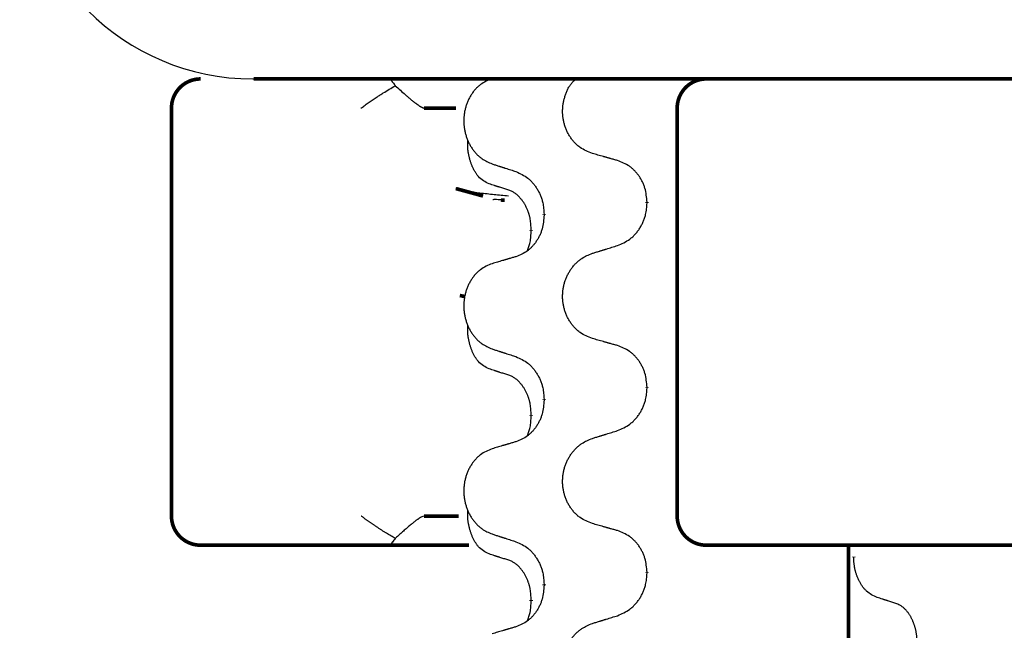
# Model space of a CAD drawing. Units: millimetres. Extents: x -933 to 1672, y -54 to 721.
# Drawn here: x -550 to -533, y 635 to 645 of the extents above; entities that cross this region are included whole.
import ezdxf

# ---------------------------------------------------------------- set-up
doc = ezdxf.new("R2010")
doc.units = ezdxf.units.MM
doc.linetypes.add('SLD_Durchgehend', pattern=[0, 0, 0])

# ---------------------------------------------------------------- blocks, each defined once
blk = doc.blocks.new('HL50WU-0-210', base_point=(369.402, 333.312))
at = {"color": 7, "linetype": 'Continuous'}
blk.add_line((-545.949, 644.269), (-520.149, 644.269), dxfattribs=at)
at = {"color": 7, "linetype": 'SLD_Durchgehend', "const_width": 0.0625}
for points in [[(-546.853, 644.269, 0.414214), (-547.353, 643.769, 0.414214)], [(-538.173, 644.269, 0.414214), (-538.673, 643.769, 0.414214)], [(-547.353, 636.769, 0.414214), (-546.853, 636.269, 0.414214)], [(-538.673, 636.769, 0.414214), (-538.173, 636.269, 0.414214)]]:
    blk.add_lwpolyline(points, format="xyb", dxfattribs=at)
for points in [[(-545.94, 644.269), (-520.14, 644.269)], [(-547.353, 643.769), (-547.353, 636.769)], [(-542.467, 643.769), (-543.016, 643.769)], [(-538.673, 643.769), (-538.673, 636.769)], [(-542.472, 642.388), (-542.005, 642.26)], [(-541.634, 642.187), (-541.699, 642.192)], [(-539.191, 642.155), (-539.191, 642.14)], [(-540.958, 641.933), (-540.958, 641.948)], [(-541.178, 641.679), (-541.178, 641.664)], [(-542.404, 640.554), (-542.314, 640.534)], [(-539.191, 638.98), (-539.191, 638.965)], [(-540.958, 638.758), (-540.958, 638.773)], [(-541.178, 638.504), (-541.178, 638.489)], [(-543.016, 636.769), (-542.425, 636.769)], [(-546.223, 636.269), (-546.853, 636.269)], [(-544.048, 636.269), (-546.223, 636.269)], [(-543.584, 636.269), (-544.048, 636.269)], [(-542.246, 636.269), (-543.584, 636.269)], [(-537.879, 636.269), (-538.173, 636.269)], [(-536.145, 636.269), (-537.879, 636.269)], [(-528.134, 636.269), (-536.145, 636.269)], [(-535.732, 636.269), (-535.732, 472.369)], [(-535.642, 636.074), (-535.642, 636.059)], [(-539.191, 635.805), (-539.191, 635.79)], [(-540.958, 635.583), (-540.958, 635.598)], [(-541.178, 635.329), (-541.178, 635.314)]]:
    blk.add_lwpolyline(points, dxfattribs=at)
at = {"color": 7, "linetype": 'Continuous'}
blk.add_arc((-545.958, 648.269), 4, 180, 270, dxfattribs=at)
at = {"color": 7, "linetype": 'SLD_Durchgehend'}
for points, knots in [([(-543.584, 644.269), (-543.585, 644.267), (-543.589, 644.262), (-543.586, 644.254), (-543.583, 644.248), (-543.581, 644.243), (-543.578, 644.239), (-543.574, 644.234), (-543.57, 644.228), (-543.565, 644.221), (-543.56, 644.215), (-543.55, 644.201), (-543.533, 644.181), (-543.518, 644.163), (-543.511, 644.153)], [0, 0, 0, 0, 0.0086397, 0.0173087, 0.0228076, 0.0282402, 0.0335931, 0.0389648, 0.0469589, 0.0549435, 0.0629647, 0.0709885, 0.1064539, 0.1419193, 0.1419193, 0.1419193, 0.1419193]), ([(-541.85, 644.274), (-541.885, 644.26), (-541.954, 644.231), (-542.028, 644.188), (-542.073, 644.153), (-542.095, 644.134), (-542.116, 644.114), (-542.136, 644.092), (-542.156, 644.069), (-542.175, 644.045), (-542.192, 644.02), (-542.209, 643.995), (-542.225, 643.969), (-542.24, 643.942), (-542.253, 643.915), (-542.266, 643.887), (-542.278, 643.858), (-542.289, 643.829), (-542.298, 643.8), (-542.307, 643.77), (-542.314, 643.74), (-542.321, 643.71), (-542.326, 643.679), (-542.33, 643.648), (-542.333, 643.617), (-542.335, 643.586), (-542.335, 643.555), (-542.335, 643.524), (-542.334, 643.493), (-542.331, 643.462), (-542.327, 643.431), (-542.323, 643.4), (-542.317, 643.37), (-542.31, 643.34), (-542.302, 643.31), (-542.293, 643.281), (-542.283, 643.252), (-542.272, 643.224), (-542.26, 643.196), (-542.247, 643.168), (-542.233, 643.142), (-542.218, 643.116), (-542.202, 643.09), (-542.186, 643.065), (-542.168, 643.041), (-542.149, 643.018), (-542.13, 642.995), (-542.11, 642.973), (-542.089, 642.953), (-542.067, 642.934), (-542.045, 642.915), (-542.003, 642.885), (-541.938, 642.85), (-541.88, 642.824), (-541.85, 642.812)], [0, 0, 0, 0, 0.112481, 0.224961, 0.254205, 0.283463, 0.312765, 0.342064, 0.372505, 0.402946, 0.433372, 0.463798, 0.494314, 0.52483, 0.555347, 0.585864, 0.616922, 0.647981, 0.679038, 0.710095, 0.741061, 0.772027, 0.802995, 0.833963, 0.865172, 0.896381, 0.927588, 0.958795, 0.989832, 1.020868, 1.051906, 1.082944, 1.113652, 1.144359, 1.175065, 1.20577, 1.236283, 1.266796, 1.29731, 1.327824, 1.357761, 1.387698, 1.417635, 1.447572, 1.477483, 1.507394, 1.537316, 1.567238, 1.596112, 1.624989, 1.653829, 1.682658, 1.778901, 1.875145, 1.875145, 1.875145, 1.875145]), ([(-540.129, 642.99), (-540.166, 643.004), (-540.238, 643.033), (-540.316, 643.075), (-540.364, 643.11), (-540.387, 643.129), (-540.409, 643.15), (-540.43, 643.171), (-540.451, 643.194), (-540.471, 643.218), (-540.489, 643.243), (-540.507, 643.268), (-540.523, 643.295), (-540.539, 643.321), (-540.553, 643.349), (-540.567, 643.376), (-540.579, 643.405), (-540.591, 643.434), (-540.601, 643.464), (-540.61, 643.494), (-540.618, 643.524), (-540.624, 643.554), (-540.63, 643.585), (-540.634, 643.615), (-540.637, 643.646), (-540.639, 643.678), (-540.64, 643.709), (-540.639, 643.74), (-540.638, 643.771), (-540.635, 643.802), (-540.631, 643.832), (-540.626, 643.863), (-540.62, 643.893), (-540.612, 643.923), (-540.604, 643.953), (-540.595, 643.983), (-540.585, 644.012), (-540.574, 644.041), (-540.562, 644.07), (-540.549, 644.098), (-540.534, 644.125), (-540.518, 644.15), (-540.501, 644.175), (-540.478, 644.204), (-540.447, 644.235), (-540.421, 644.258), (-540.408, 644.269)], [0, 0, 0, 0, 0.117086, 0.234172, 0.264254, 0.294351, 0.324489, 0.354624, 0.385638, 0.416653, 0.447653, 0.478654, 0.509508, 0.540362, 0.571217, 0.602071, 0.633324, 0.664578, 0.695829, 0.727081, 0.758156, 0.789231, 0.82031, 0.851388, 0.882558, 0.913729, 0.944894, 0.97606, 1.006959, 1.03786, 1.068761, 1.099662, 1.13059, 1.161517, 1.192447, 1.223378, 1.254531, 1.285682, 1.316855, 1.348028, 1.37817, 1.408317, 1.438394, 1.468452, 1.519676, 1.5709, 1.5709, 1.5709, 1.5709]), ([(-544.098, 643.769), (-544.097, 643.77), (-544.096, 643.771), (-544.083, 643.78), (-544.06, 643.797), (-544.026, 643.821), (-543.992, 643.845), (-543.958, 643.868), (-543.925, 643.892), (-543.891, 643.915), (-543.857, 643.938), (-543.826, 643.959), (-543.797, 643.978), (-543.771, 643.994), (-543.745, 644.011), (-543.693, 644.044), (-543.615, 644.091), (-543.545, 644.133), (-543.511, 644.153)], [0, 0, 0, 0, 0.0031522, 0.0063044, 0.0475822, 0.0888599, 0.1301381, 0.1714164, 0.2124075, 0.2533987, 0.2943886, 0.3353784, 0.366421, 0.3974638, 0.4285069, 0.45955, 0.5809455, 0.702341, 0.702341, 0.702341, 0.702341]), ([(-543.511, 644.153), (-543.482, 644.127), (-543.425, 644.075), (-543.36, 644.017), (-543.318, 643.98), (-543.298, 643.962), (-543.278, 643.945), (-543.26, 643.93), (-543.244, 643.917), (-543.231, 643.906), (-543.217, 643.895), (-543.204, 643.884), (-543.191, 643.874), (-543.179, 643.865), (-543.167, 643.855), (-543.155, 643.846), (-543.143, 643.838), (-543.132, 643.83), (-543.121, 643.822), (-543.111, 643.815), (-543.102, 643.809), (-543.094, 643.803), (-543.085, 643.798), (-543.078, 643.794), (-543.07, 643.789), (-543.063, 643.786), (-543.056, 643.782), (-543.05, 643.779), (-543.044, 643.776), (-543.039, 643.774), (-543.033, 643.772), (-543.028, 643.771), (-543.022, 643.77), (-543.018, 643.769), (-543.016, 643.769)], [0, 0, 0, 0, 0.1163777, 0.2327553, 0.2594086, 0.286062, 0.3127149, 0.3393677, 0.3567276, 0.3740876, 0.3914478, 0.4088081, 0.4244195, 0.440031, 0.4556416, 0.4712523, 0.4848629, 0.4984736, 0.5120868, 0.5256999, 0.5354006, 0.5451013, 0.5547957, 0.5644901, 0.5723318, 0.5801733, 0.5880321, 0.595891, 0.6017018, 0.6075134, 0.6133011, 0.6190841, 0.6248306, 0.6305771, 0.6305771, 0.6305771, 0.6305771]), ([(-541.902, 642.469), (-541.935, 642.486), (-542, 642.519), (-542.064, 642.572), (-542.098, 642.611), (-542.112, 642.629), (-542.125, 642.648), (-542.138, 642.668), (-542.151, 642.689), (-542.163, 642.712), (-542.175, 642.735), (-542.185, 642.757), (-542.195, 642.78), (-542.203, 642.802), (-542.211, 642.824), (-542.219, 642.847), (-542.226, 642.87), (-542.233, 642.895), (-542.24, 642.919), (-542.245, 642.945), (-542.251, 642.971), (-542.256, 642.997), (-542.26, 643.024), (-542.264, 643.051), (-542.267, 643.078), (-542.269, 643.106), (-542.269, 643.134), (-542.269, 643.162), (-542.267, 643.192), (-542.265, 643.213), (-542.264, 643.224)], [0, 0, 0, 0, 0.1104767, 0.2209534, 0.2438284, 0.2667114, 0.2896326, 0.3125527, 0.3382849, 0.3640175, 0.389731, 0.4154442, 0.4390192, 0.4625939, 0.4861716, 0.5097495, 0.5351329, 0.5605162, 0.5859001, 0.6112844, 0.6383739, 0.665463, 0.6925584, 0.7196538, 0.7472958, 0.7749392, 0.8025614, 0.830178, 0.8614107, 0.8926434, 0.8926434, 0.8926434, 0.8926434]), ([(-539.698, 642.869), (-539.718, 642.875), (-539.758, 642.886), (-539.804, 642.898), (-539.834, 642.907), (-539.849, 642.911), (-539.864, 642.915), (-539.879, 642.919), (-539.894, 642.924), (-539.909, 642.928), (-539.924, 642.932), (-539.966, 642.944), (-540.034, 642.963), (-540.098, 642.981), (-540.129, 642.99)], [0, 0, 0, 0, 0.0626283, 0.1252565, 0.140914, 0.1565714, 0.1722289, 0.1878864, 0.2035442, 0.219202, 0.2348598, 0.2505176, 0.3491531, 0.4477886, 0.4477886, 0.4477886, 0.4477886]), ([(-541.85, 642.812), (-541.831, 642.805), (-541.793, 642.793), (-541.75, 642.779), (-541.722, 642.77), (-541.708, 642.765), (-541.693, 642.761), (-541.679, 642.756), (-541.665, 642.752), (-541.651, 642.747), (-541.636, 642.742), (-541.596, 642.729), (-541.531, 642.708), (-541.47, 642.689), (-541.44, 642.679)], [0, 0, 0, 0, 0.0599168, 0.1198336, 0.1348129, 0.1497923, 0.1647716, 0.179751, 0.1947305, 0.2097099, 0.2246894, 0.2396689, 0.3353723, 0.4310757, 0.4310757, 0.4310757, 0.4310757]), ([(-539.191, 642.155), (-539.194, 642.195), (-539.201, 642.276), (-539.218, 642.365), (-539.236, 642.423), (-539.246, 642.45), (-539.257, 642.478), (-539.27, 642.505), (-539.284, 642.531), (-539.299, 642.557), (-539.314, 642.582), (-539.331, 642.606), (-539.348, 642.63), (-539.366, 642.653), (-539.386, 642.675), (-539.405, 642.696), (-539.426, 642.716), (-539.447, 642.735), (-539.469, 642.753), (-539.515, 642.787), (-539.591, 642.827), (-539.662, 642.855), (-539.698, 642.869)], [0, 0, 0, 0, 0.1209346, 0.2418691, 0.2715902, 0.3013222, 0.3310797, 0.3608342, 0.3904011, 0.4199685, 0.4495293, 0.4790908, 0.5083301, 0.5375686, 0.5668172, 0.5960652, 0.6244344, 0.6528069, 0.6811435, 0.7094671, 0.8241186, 0.93877, 0.93877, 0.93877, 0.93877]), ([(-541.44, 642.679), (-541.405, 642.663), (-541.334, 642.631), (-541.259, 642.585), (-541.213, 642.548), (-541.191, 642.527), (-541.17, 642.506), (-541.15, 642.483), (-541.13, 642.459), (-541.111, 642.434), (-541.093, 642.408), (-541.077, 642.381), (-541.061, 642.354), (-541.046, 642.326), (-541.032, 642.297), (-541.019, 642.268), (-541.007, 642.238), (-540.997, 642.208), (-540.988, 642.177), (-540.975, 642.124), (-540.965, 642.048), (-540.96, 641.981), (-540.958, 641.948)], [0, 0, 0, 0, 0.1161018, 0.2322037, 0.2623496, 0.2925108, 0.3227169, 0.3529195, 0.3843764, 0.415834, 0.4472779, 0.4787225, 0.5104414, 0.5421594, 0.5738837, 0.6056077, 0.6377093, 0.6698134, 0.7018938, 0.7339652, 0.8335001, 0.9330351, 0.9330351, 0.9330351, 0.9330351]), ([(-541.571, 642.259), (-541.653, 642.267), (-541.815, 642.282), (-542.047, 642.307), (-542.267, 642.338), (-542.404, 642.371), (-542.472, 642.388)], [0, 0, 0, 0, 0.2446073, 0.4892147, 0.7000859, 0.910957, 0.910957, 0.910957, 0.910957]), ([(-541.579, 642.367), (-541.602, 642.374), (-541.648, 642.388), (-541.698, 642.403), (-541.729, 642.413), (-541.74, 642.417), (-541.752, 642.42), (-541.763, 642.424), (-541.775, 642.428), (-541.786, 642.431), (-541.798, 642.435), (-541.821, 642.443), (-541.856, 642.454), (-541.886, 642.464), (-541.902, 642.469)], [0, 0, 0, 0, 0.072467, 0.1449339, 0.1570396, 0.1691453, 0.181251, 0.1933566, 0.2054742, 0.2175917, 0.2297093, 0.2418268, 0.2903502, 0.3388736, 0.3388736, 0.3388736, 0.3388736]), ([(-541.178, 641.679), (-541.18, 641.71), (-541.183, 641.771), (-541.191, 641.84), (-541.199, 641.884), (-541.204, 641.905), (-541.209, 641.926), (-541.215, 641.946), (-541.221, 641.966), (-541.228, 641.985), (-541.235, 642.004), (-541.243, 642.025), (-541.253, 642.047), (-541.264, 642.071), (-541.276, 642.095), (-541.289, 642.117), (-541.301, 642.138), (-541.314, 642.158), (-541.328, 642.178), (-541.344, 642.199), (-541.361, 642.22), (-541.382, 642.243), (-541.404, 642.265), (-541.426, 642.284), (-541.448, 642.301), (-541.47, 642.317), (-541.493, 642.331), (-541.519, 642.344), (-541.548, 642.356), (-541.568, 642.363), (-541.579, 642.367)], [0, 0, 0, 0, 0.0921911, 0.1843821, 0.20591, 0.2274409, 0.2489766, 0.2705115, 0.2907895, 0.3110675, 0.3313472, 0.3516275, 0.3780441, 0.4044611, 0.4308749, 0.4572883, 0.4811357, 0.5049824, 0.5288358, 0.5526907, 0.5831984, 0.6137075, 0.6442319, 0.6747535, 0.7017613, 0.7287719, 0.7557302, 0.7826753, 0.8155538, 0.8484323, 0.8484323, 0.8484323, 0.8484323]), ([(-541.699, 642.192), (-541.715, 642.193), (-541.748, 642.196), (-541.788, 642.199), (-541.819, 642.199), (-541.832, 642.196), (-541.839, 642.195)], [0, 0, 0, 0, 0.0497354, 0.0994708, 0.1200335, 0.1405961, 0.1405961, 0.1405961, 0.1405961]), ([(-539.698, 641.41), (-539.661, 641.426), (-539.587, 641.457), (-539.508, 641.503), (-539.46, 641.541), (-539.437, 641.561), (-539.414, 641.583), (-539.393, 641.605), (-539.372, 641.629), (-539.352, 641.655), (-539.334, 641.681), (-539.316, 641.707), (-539.299, 641.735), (-539.283, 641.763), (-539.269, 641.791), (-539.255, 641.82), (-539.243, 641.85), (-539.232, 641.88), (-539.223, 641.911), (-539.209, 641.964), (-539.198, 642.041), (-539.193, 642.107), (-539.191, 642.14)], [0, 0, 0, 0, 0.1207225, 0.241445, 0.272411, 0.3033922, 0.334416, 0.3654362, 0.3974567, 0.4294779, 0.4614868, 0.4934965, 0.5255609, 0.5576245, 0.5896947, 0.6217645, 0.6540243, 0.6862868, 0.7185226, 0.7507482, 0.8503626, 0.9499769, 0.9499769, 0.9499769, 0.9499769]), ([(-540.958, 641.933), (-540.961, 641.893), (-540.968, 641.813), (-540.983, 641.724), (-541, 641.666), (-541.01, 641.638), (-541.021, 641.611), (-541.033, 641.584), (-541.046, 641.558), (-541.06, 641.532), (-541.075, 641.507), (-541.091, 641.483), (-541.107, 641.459), (-541.125, 641.436), (-541.143, 641.414), (-541.162, 641.393), (-541.181, 641.373), (-541.201, 641.354), (-541.222, 641.336), (-541.266, 641.302), (-541.338, 641.261), (-541.406, 641.233), (-541.44, 641.219)], [0, 0, 0, 0, 0.1207923, 0.2415845, 0.2711145, 0.3006544, 0.3302167, 0.3597763, 0.388964, 0.418152, 0.4473341, 0.4765167, 0.5051788, 0.5338402, 0.5625129, 0.591185, 0.618755, 0.6463281, 0.6738633, 0.7013854, 0.8115011, 0.9216168, 0.9216168, 0.9216168, 0.9216168]), ([(-541.241, 641.322), (-541.233, 641.346), (-541.216, 641.393), (-541.194, 641.474), (-541.183, 641.565), (-541.18, 641.631), (-541.178, 641.664)], [0, 0, 0, 0, 0.0756193, 0.1512387, 0.250723, 0.3502073, 0.3502073, 0.3502073, 0.3502073]), ([(-540.129, 641.277), (-540.109, 641.283), (-540.069, 641.295), (-540.024, 641.309), (-539.994, 641.318), (-539.979, 641.323), (-539.964, 641.328), (-539.949, 641.332), (-539.934, 641.337), (-539.919, 641.342), (-539.904, 641.346), (-539.863, 641.359), (-539.794, 641.38), (-539.73, 641.4), (-539.698, 641.41)], [0, 0, 0, 0, 0.062728, 0.1254559, 0.141138, 0.1568202, 0.1725023, 0.1881844, 0.2038666, 0.2195488, 0.235231, 0.2509132, 0.3511056, 0.4512981, 0.4512981, 0.4512981, 0.4512981]), ([(-541.44, 641.219), (-541.459, 641.214), (-541.497, 641.203), (-541.54, 641.19), (-541.569, 641.182), (-541.583, 641.177), (-541.598, 641.173), (-541.612, 641.169), (-541.626, 641.165), (-541.641, 641.161), (-541.655, 641.156), (-541.695, 641.145), (-541.76, 641.126), (-541.82, 641.108), (-541.85, 641.099)], [0, 0, 0, 0, 0.0597754, 0.1195507, 0.1344951, 0.1494396, 0.164384, 0.1793284, 0.1942733, 0.2092182, 0.2241631, 0.239108, 0.3332541, 0.4274002, 0.4274002, 0.4274002, 0.4274002]), ([(-540.129, 639.815), (-540.166, 639.829), (-540.238, 639.858), (-540.316, 639.9), (-540.364, 639.935), (-540.387, 639.954), (-540.409, 639.975), (-540.43, 639.996), (-540.451, 640.019), (-540.471, 640.043), (-540.489, 640.068), (-540.507, 640.093), (-540.523, 640.12), (-540.539, 640.146), (-540.553, 640.174), (-540.567, 640.201), (-540.579, 640.23), (-540.591, 640.259), (-540.601, 640.289), (-540.61, 640.319), (-540.618, 640.349), (-540.624, 640.379), (-540.63, 640.41), (-540.634, 640.44), (-540.637, 640.471), (-540.639, 640.503), (-540.64, 640.534), (-540.639, 640.565), (-540.638, 640.596), (-540.635, 640.627), (-540.631, 640.658), (-540.626, 640.688), (-540.62, 640.719), (-540.613, 640.749), (-540.605, 640.778), (-540.595, 640.808), (-540.585, 640.836), (-540.573, 640.865), (-540.56, 640.893), (-540.547, 640.92), (-540.532, 640.947), (-540.516, 640.973), (-540.5, 640.998), (-540.482, 641.023), (-540.464, 641.048), (-540.444, 641.071), (-540.424, 641.094), (-540.402, 641.115), (-540.38, 641.136), (-540.358, 641.155), (-540.334, 641.173), (-540.29, 641.203), (-540.222, 641.239), (-540.16, 641.264), (-540.129, 641.277)], [0, 0, 0, 0, 0.117086, 0.234172, 0.26425, 0.294342, 0.324476, 0.354607, 0.385625, 0.416644, 0.447649, 0.478654, 0.509524, 0.540393, 0.571263, 0.602133, 0.633372, 0.664611, 0.695847, 0.727084, 0.758108, 0.789132, 0.820159, 0.851185, 0.8824, 0.913614, 0.944827, 0.97604, 1.007095, 1.038151, 1.069208, 1.100265, 1.131069, 1.161872, 1.192674, 1.223475, 1.254222, 1.284969, 1.315717, 1.346465, 1.376816, 1.407167, 1.437517, 1.467868, 1.498416, 1.528964, 1.559522, 1.59008, 1.619832, 1.649585, 1.679305, 1.709013, 1.809224, 1.909434, 1.909434, 1.909434, 1.909434]), ([(-541.85, 641.099), (-541.885, 641.085), (-541.954, 641.056), (-542.028, 641.013), (-542.073, 640.978), (-542.095, 640.959), (-542.116, 640.939), (-542.136, 640.917), (-542.156, 640.894), (-542.175, 640.87), (-542.192, 640.845), (-542.209, 640.82), (-542.225, 640.794), (-542.24, 640.767), (-542.253, 640.74), (-542.266, 640.712), (-542.278, 640.683), (-542.289, 640.654), (-542.298, 640.625), (-542.307, 640.595), (-542.314, 640.565), (-542.321, 640.535), (-542.326, 640.504), (-542.33, 640.473), (-542.333, 640.442), (-542.335, 640.411), (-542.335, 640.38), (-542.335, 640.349), (-542.334, 640.318), (-542.331, 640.287), (-542.327, 640.256), (-542.323, 640.225), (-542.317, 640.195), (-542.31, 640.165), (-542.302, 640.135), (-542.293, 640.106), (-542.283, 640.077), (-542.272, 640.049), (-542.26, 640.021), (-542.247, 639.993), (-542.233, 639.967), (-542.218, 639.941), (-542.202, 639.915), (-542.186, 639.89), (-542.168, 639.866), (-542.149, 639.843), (-542.13, 639.82), (-542.11, 639.798), (-542.089, 639.778), (-542.067, 639.759), (-542.045, 639.74), (-542.003, 639.71), (-541.938, 639.675), (-541.88, 639.649), (-541.85, 639.637)], [0, 0, 0, 0, 0.112481, 0.224961, 0.254205, 0.283463, 0.312765, 0.342064, 0.372505, 0.402946, 0.433372, 0.463798, 0.494314, 0.52483, 0.555347, 0.585864, 0.616922, 0.647981, 0.679038, 0.710095, 0.741061, 0.772027, 0.802995, 0.833963, 0.865172, 0.896381, 0.927588, 0.958795, 0.989832, 1.020868, 1.051906, 1.082944, 1.113652, 1.144359, 1.175065, 1.20577, 1.236283, 1.266796, 1.29731, 1.327824, 1.357761, 1.387698, 1.417635, 1.447572, 1.477483, 1.507394, 1.537316, 1.567238, 1.596112, 1.624989, 1.653829, 1.682658, 1.778901, 1.875145, 1.875145, 1.875145, 1.875145]), ([(-541.902, 639.294), (-541.935, 639.311), (-542, 639.344), (-542.064, 639.397), (-542.098, 639.436), (-542.112, 639.454), (-542.125, 639.473), (-542.138, 639.493), (-542.151, 639.514), (-542.163, 639.537), (-542.175, 639.56), (-542.185, 639.582), (-542.195, 639.605), (-542.203, 639.627), (-542.211, 639.649), (-542.219, 639.672), (-542.226, 639.695), (-542.233, 639.72), (-542.24, 639.744), (-542.245, 639.77), (-542.251, 639.796), (-542.256, 639.822), (-542.26, 639.849), (-542.264, 639.876), (-542.267, 639.903), (-542.269, 639.931), (-542.269, 639.959), (-542.269, 639.987), (-542.267, 640.017), (-542.265, 640.038), (-542.264, 640.049)], [0, 0, 0, 0, 0.1104767, 0.2209534, 0.2438284, 0.2667114, 0.2896326, 0.3125527, 0.3382849, 0.3640175, 0.389731, 0.4154442, 0.4390192, 0.4625939, 0.4861716, 0.5097495, 0.5351329, 0.5605162, 0.5859001, 0.6112844, 0.6383739, 0.665463, 0.6925584, 0.7196538, 0.7472958, 0.7749392, 0.8025614, 0.830178, 0.8614107, 0.8926434, 0.8926434, 0.8926434, 0.8926434]), ([(-539.698, 639.694), (-539.718, 639.7), (-539.758, 639.711), (-539.804, 639.723), (-539.834, 639.732), (-539.849, 639.736), (-539.864, 639.74), (-539.879, 639.744), (-539.894, 639.749), (-539.909, 639.753), (-539.924, 639.757), (-539.966, 639.769), (-540.034, 639.788), (-540.098, 639.806), (-540.129, 639.815)], [0, 0, 0, 0, 0.0626283, 0.1252565, 0.140914, 0.1565714, 0.1722289, 0.1878864, 0.2035442, 0.219202, 0.2348598, 0.2505176, 0.3491531, 0.4477886, 0.4477886, 0.4477886, 0.4477886]), ([(-539.191, 638.98), (-539.194, 639.02), (-539.201, 639.101), (-539.218, 639.19), (-539.236, 639.248), (-539.246, 639.275), (-539.257, 639.303), (-539.27, 639.33), (-539.284, 639.356), (-539.299, 639.382), (-539.314, 639.407), (-539.331, 639.431), (-539.348, 639.455), (-539.366, 639.478), (-539.386, 639.5), (-539.405, 639.521), (-539.426, 639.541), (-539.447, 639.56), (-539.469, 639.578), (-539.515, 639.612), (-539.591, 639.652), (-539.662, 639.68), (-539.698, 639.694)], [0, 0, 0, 0, 0.1209346, 0.2418691, 0.2715902, 0.3013222, 0.3310797, 0.3608342, 0.3904011, 0.4199685, 0.4495293, 0.4790908, 0.5083301, 0.5375686, 0.5668172, 0.5960652, 0.6244344, 0.6528069, 0.6811435, 0.7094671, 0.8241186, 0.93877, 0.93877, 0.93877, 0.93877]), ([(-541.85, 639.637), (-541.831, 639.63), (-541.793, 639.618), (-541.75, 639.604), (-541.722, 639.595), (-541.708, 639.59), (-541.693, 639.586), (-541.679, 639.581), (-541.665, 639.577), (-541.651, 639.572), (-541.636, 639.567), (-541.596, 639.554), (-541.531, 639.533), (-541.47, 639.514), (-541.44, 639.504)], [0, 0, 0, 0, 0.0599168, 0.1198336, 0.1348129, 0.1497923, 0.1647716, 0.179751, 0.1947305, 0.2097099, 0.2246894, 0.2396689, 0.3353723, 0.4310757, 0.4310757, 0.4310757, 0.4310757]), ([(-541.44, 639.504), (-541.405, 639.488), (-541.334, 639.456), (-541.259, 639.41), (-541.213, 639.373), (-541.191, 639.352), (-541.17, 639.331), (-541.15, 639.308), (-541.13, 639.284), (-541.111, 639.259), (-541.093, 639.233), (-541.077, 639.206), (-541.061, 639.179), (-541.046, 639.151), (-541.032, 639.122), (-541.019, 639.093), (-541.007, 639.063), (-540.997, 639.033), (-540.988, 639.002), (-540.975, 638.949), (-540.965, 638.873), (-540.96, 638.806), (-540.958, 638.773)], [0, 0, 0, 0, 0.1161018, 0.2322037, 0.2623496, 0.2925108, 0.3227169, 0.3529195, 0.3843764, 0.415834, 0.4472779, 0.4787225, 0.5104414, 0.5421594, 0.5738837, 0.6056077, 0.6377093, 0.6698134, 0.7018938, 0.7339652, 0.8335001, 0.9330351, 0.9330351, 0.9330351, 0.9330351]), ([(-541.579, 639.192), (-541.602, 639.199), (-541.648, 639.213), (-541.698, 639.228), (-541.729, 639.238), (-541.74, 639.242), (-541.752, 639.245), (-541.763, 639.249), (-541.775, 639.253), (-541.786, 639.256), (-541.798, 639.26), (-541.821, 639.268), (-541.856, 639.279), (-541.886, 639.289), (-541.902, 639.294)], [0, 0, 0, 0, 0.072467, 0.1449339, 0.1570396, 0.1691453, 0.181251, 0.1933566, 0.2054742, 0.2175917, 0.2297093, 0.2418268, 0.2903502, 0.3388736, 0.3388736, 0.3388736, 0.3388736]), ([(-541.178, 638.504), (-541.18, 638.535), (-541.183, 638.596), (-541.191, 638.665), (-541.199, 638.709), (-541.204, 638.73), (-541.209, 638.751), (-541.215, 638.771), (-541.221, 638.791), (-541.228, 638.81), (-541.235, 638.829), (-541.243, 638.85), (-541.253, 638.872), (-541.264, 638.896), (-541.276, 638.92), (-541.289, 638.942), (-541.301, 638.963), (-541.314, 638.983), (-541.328, 639.003), (-541.344, 639.024), (-541.361, 639.045), (-541.382, 639.068), (-541.404, 639.09), (-541.426, 639.109), (-541.448, 639.126), (-541.47, 639.142), (-541.493, 639.156), (-541.519, 639.169), (-541.548, 639.181), (-541.568, 639.188), (-541.579, 639.192)], [0, 0, 0, 0, 0.0921911, 0.1843821, 0.20591, 0.2274409, 0.2489766, 0.2705115, 0.2907895, 0.3110675, 0.3313472, 0.3516275, 0.3780441, 0.4044611, 0.4308749, 0.4572883, 0.4811357, 0.5049824, 0.5288358, 0.5526907, 0.5831984, 0.6137075, 0.6442319, 0.6747535, 0.7017613, 0.7287719, 0.7557302, 0.7826753, 0.8155538, 0.8484323, 0.8484323, 0.8484323, 0.8484323]), ([(-539.698, 638.235), (-539.661, 638.251), (-539.587, 638.282), (-539.508, 638.328), (-539.46, 638.366), (-539.437, 638.386), (-539.414, 638.408), (-539.393, 638.43), (-539.372, 638.454), (-539.352, 638.48), (-539.334, 638.506), (-539.316, 638.532), (-539.299, 638.56), (-539.283, 638.588), (-539.269, 638.616), (-539.255, 638.645), (-539.243, 638.675), (-539.232, 638.705), (-539.223, 638.736), (-539.209, 638.789), (-539.198, 638.866), (-539.193, 638.932), (-539.191, 638.965)], [0, 0, 0, 0, 0.1207225, 0.241445, 0.272411, 0.3033922, 0.334416, 0.3654362, 0.3974567, 0.4294779, 0.4614868, 0.4934965, 0.5255609, 0.5576245, 0.5896947, 0.6217645, 0.6540243, 0.6862868, 0.7185226, 0.7507482, 0.8503626, 0.9499769, 0.9499769, 0.9499769, 0.9499769]), ([(-540.958, 638.758), (-540.961, 638.718), (-540.968, 638.638), (-540.983, 638.549), (-541, 638.491), (-541.01, 638.463), (-541.021, 638.436), (-541.033, 638.409), (-541.046, 638.383), (-541.06, 638.357), (-541.075, 638.332), (-541.091, 638.308), (-541.107, 638.284), (-541.125, 638.261), (-541.143, 638.239), (-541.162, 638.218), (-541.181, 638.198), (-541.201, 638.179), (-541.222, 638.161), (-541.266, 638.127), (-541.338, 638.086), (-541.406, 638.058), (-541.44, 638.044)], [0, 0, 0, 0, 0.1207923, 0.2415845, 0.2711145, 0.3006544, 0.3302167, 0.3597763, 0.388964, 0.418152, 0.4473341, 0.4765167, 0.5051788, 0.5338402, 0.5625129, 0.591185, 0.618755, 0.6463281, 0.6738633, 0.7013854, 0.8115011, 0.9216168, 0.9216168, 0.9216168, 0.9216168]), ([(-541.241, 638.147), (-541.233, 638.171), (-541.216, 638.218), (-541.194, 638.299), (-541.183, 638.39), (-541.18, 638.456), (-541.178, 638.489)], [0, 0, 0, 0, 0.0756193, 0.1512387, 0.250723, 0.3502073, 0.3502073, 0.3502073, 0.3502073]), ([(-540.129, 638.102), (-540.109, 638.108), (-540.069, 638.12), (-540.024, 638.134), (-539.994, 638.143), (-539.979, 638.148), (-539.964, 638.153), (-539.949, 638.157), (-539.934, 638.162), (-539.919, 638.167), (-539.904, 638.171), (-539.863, 638.184), (-539.794, 638.205), (-539.73, 638.225), (-539.698, 638.235)], [0, 0, 0, 0, 0.062728, 0.1254559, 0.141138, 0.1568202, 0.1725023, 0.1881844, 0.2038666, 0.2195488, 0.235231, 0.2509132, 0.3511056, 0.4512981, 0.4512981, 0.4512981, 0.4512981]), ([(-541.44, 638.044), (-541.459, 638.039), (-541.497, 638.028), (-541.54, 638.015), (-541.569, 638.007), (-541.583, 638.002), (-541.598, 637.998), (-541.612, 637.994), (-541.626, 637.99), (-541.641, 637.986), (-541.655, 637.981), (-541.695, 637.97), (-541.76, 637.951), (-541.82, 637.933), (-541.85, 637.924)], [0, 0, 0, 0, 0.0597754, 0.1195507, 0.1344951, 0.1494396, 0.164384, 0.1793284, 0.1942733, 0.2092182, 0.2241631, 0.239108, 0.3332541, 0.4274002, 0.4274002, 0.4274002, 0.4274002]), ([(-540.129, 636.64), (-540.166, 636.654), (-540.238, 636.683), (-540.316, 636.725), (-540.364, 636.76), (-540.387, 636.779), (-540.409, 636.8), (-540.43, 636.821), (-540.451, 636.844), (-540.471, 636.868), (-540.489, 636.893), (-540.507, 636.918), (-540.523, 636.945), (-540.539, 636.971), (-540.553, 636.999), (-540.567, 637.026), (-540.579, 637.055), (-540.591, 637.084), (-540.601, 637.114), (-540.61, 637.144), (-540.618, 637.174), (-540.624, 637.204), (-540.63, 637.235), (-540.634, 637.265), (-540.637, 637.296), (-540.639, 637.328), (-540.64, 637.359), (-540.639, 637.39), (-540.638, 637.421), (-540.635, 637.452), (-540.631, 637.483), (-540.626, 637.513), (-540.62, 637.544), (-540.613, 637.574), (-540.605, 637.603), (-540.595, 637.633), (-540.585, 637.661), (-540.573, 637.69), (-540.56, 637.718), (-540.547, 637.745), (-540.532, 637.772), (-540.516, 637.798), (-540.5, 637.823), (-540.482, 637.848), (-540.464, 637.873), (-540.444, 637.896), (-540.424, 637.919), (-540.402, 637.94), (-540.38, 637.961), (-540.358, 637.98), (-540.334, 637.998), (-540.29, 638.028), (-540.222, 638.064), (-540.16, 638.089), (-540.129, 638.102)], [0, 0, 0, 0, 0.117086, 0.234172, 0.26425, 0.294342, 0.324476, 0.354607, 0.385625, 0.416644, 0.447649, 0.478654, 0.509524, 0.540393, 0.571263, 0.602133, 0.633372, 0.664611, 0.695847, 0.727084, 0.758108, 0.789132, 0.820159, 0.851185, 0.8824, 0.913614, 0.944827, 0.97604, 1.007095, 1.038151, 1.069208, 1.100265, 1.131069, 1.161872, 1.192674, 1.223475, 1.254222, 1.284969, 1.315717, 1.346465, 1.376816, 1.407167, 1.437517, 1.467868, 1.498416, 1.528964, 1.559522, 1.59008, 1.619832, 1.649585, 1.679305, 1.709013, 1.809224, 1.909434, 1.909434, 1.909434, 1.909434]), ([(-541.85, 637.924), (-541.885, 637.91), (-541.954, 637.881), (-542.028, 637.838), (-542.073, 637.803), (-542.095, 637.784), (-542.116, 637.764), (-542.136, 637.742), (-542.156, 637.719), (-542.175, 637.695), (-542.192, 637.67), (-542.209, 637.645), (-542.225, 637.619), (-542.24, 637.592), (-542.253, 637.565), (-542.266, 637.537), (-542.278, 637.508), (-542.289, 637.479), (-542.298, 637.45), (-542.307, 637.42), (-542.314, 637.39), (-542.321, 637.36), (-542.326, 637.329), (-542.33, 637.298), (-542.333, 637.267), (-542.335, 637.236), (-542.335, 637.205), (-542.335, 637.174), (-542.334, 637.143), (-542.331, 637.112), (-542.327, 637.081), (-542.323, 637.05), (-542.317, 637.02), (-542.31, 636.99), (-542.302, 636.96), (-542.293, 636.931), (-542.283, 636.902), (-542.272, 636.874), (-542.26, 636.846), (-542.247, 636.818), (-542.233, 636.792), (-542.218, 636.766), (-542.202, 636.74), (-542.186, 636.715), (-542.168, 636.691), (-542.149, 636.668), (-542.13, 636.645), (-542.11, 636.623), (-542.089, 636.603), (-542.067, 636.584), (-542.045, 636.565), (-542.003, 636.535), (-541.938, 636.5), (-541.88, 636.474), (-541.85, 636.462)], [0, 0, 0, 0, 0.112481, 0.224961, 0.254205, 0.283463, 0.312765, 0.342064, 0.372505, 0.402946, 0.433372, 0.463798, 0.494314, 0.52483, 0.555347, 0.585864, 0.616922, 0.647981, 0.679038, 0.710095, 0.741061, 0.772027, 0.802995, 0.833963, 0.865172, 0.896381, 0.927588, 0.958795, 0.989832, 1.020868, 1.051906, 1.082944, 1.113652, 1.144359, 1.175065, 1.20577, 1.236283, 1.266796, 1.29731, 1.327824, 1.357761, 1.387698, 1.417635, 1.447572, 1.477483, 1.507394, 1.537316, 1.567238, 1.596112, 1.624989, 1.653829, 1.682658, 1.778901, 1.875145, 1.875145, 1.875145, 1.875145]), ([(-541.902, 636.119), (-541.935, 636.136), (-542, 636.169), (-542.064, 636.222), (-542.098, 636.261), (-542.112, 636.279), (-542.125, 636.298), (-542.138, 636.318), (-542.151, 636.339), (-542.163, 636.362), (-542.175, 636.385), (-542.185, 636.407), (-542.195, 636.43), (-542.203, 636.452), (-542.211, 636.474), (-542.219, 636.497), (-542.226, 636.52), (-542.233, 636.545), (-542.24, 636.569), (-542.245, 636.595), (-542.251, 636.621), (-542.256, 636.647), (-542.26, 636.674), (-542.264, 636.701), (-542.267, 636.728), (-542.269, 636.756), (-542.269, 636.784), (-542.269, 636.812), (-542.267, 636.842), (-542.265, 636.863), (-542.264, 636.874)], [0, 0, 0, 0, 0.1104767, 0.2209534, 0.2438284, 0.2667114, 0.2896326, 0.3125527, 0.3382849, 0.3640175, 0.389731, 0.4154442, 0.4390192, 0.4625939, 0.4861716, 0.5097495, 0.5351329, 0.5605162, 0.5859001, 0.6112844, 0.6383739, 0.665463, 0.6925584, 0.7196538, 0.7472958, 0.7749392, 0.8025614, 0.830178, 0.8614107, 0.8926434, 0.8926434, 0.8926434, 0.8926434]), ([(-543.511, 636.385), (-543.536, 636.4), (-543.587, 636.429), (-543.645, 636.463), (-543.683, 636.487), (-543.703, 636.5), (-543.723, 636.512), (-543.743, 636.525), (-543.763, 636.538), (-543.783, 636.551), (-543.803, 636.565), (-543.822, 636.577), (-543.84, 636.589), (-543.857, 636.601), (-543.873, 636.612), (-543.89, 636.624), (-543.907, 636.635), (-543.924, 636.647), (-543.941, 636.658), (-543.958, 636.67), (-543.975, 636.682), (-543.992, 636.694), (-544.009, 636.706), (-544.026, 636.718), (-544.042, 636.73), (-544.059, 636.742), (-544.076, 636.754), (-544.088, 636.762), (-544.096, 636.767), (-544.097, 636.769), (-544.098, 636.769)], [0, 0, 0, 0, 0.0883694, 0.1767388, 0.2002866, 0.2238346, 0.2473833, 0.2709319, 0.2949586, 0.3189853, 0.3430118, 0.3670383, 0.3873909, 0.4077435, 0.4280961, 0.4484486, 0.4688854, 0.4893222, 0.509759, 0.5301958, 0.5509485, 0.5717013, 0.5924541, 0.6132069, 0.6339314, 0.6546559, 0.6753804, 0.6961048, 0.6992571, 0.7024093, 0.7024093, 0.7024093, 0.7024093]), ([(-543.016, 636.769), (-543.03, 636.765), (-543.058, 636.755), (-543.09, 636.738), (-543.112, 636.723), (-543.127, 636.713), (-543.142, 636.703), (-543.157, 636.691), (-543.174, 636.678), (-543.191, 636.664), (-543.209, 636.65), (-543.23, 636.633), (-543.255, 636.612), (-543.284, 636.588), (-543.312, 636.564), (-543.342, 636.538), (-543.372, 636.512), (-543.403, 636.484), (-543.434, 636.456), (-543.462, 636.43), (-543.488, 636.407), (-543.503, 636.392), (-543.511, 636.385)], [0, 0, 0, 0, 0.0444083, 0.0888166, 0.1067808, 0.1247425, 0.1427135, 0.1606855, 0.1830668, 0.2054473, 0.2278198, 0.2501926, 0.2877491, 0.3253056, 0.3628677, 0.4004298, 0.4420082, 0.4835865, 0.5251629, 0.5667392, 0.5983382, 0.6299373, 0.6299373, 0.6299373, 0.6299373]), ([(-539.698, 636.519), (-539.718, 636.525), (-539.758, 636.536), (-539.804, 636.548), (-539.834, 636.557), (-539.849, 636.561), (-539.864, 636.565), (-539.879, 636.569), (-539.894, 636.574), (-539.909, 636.578), (-539.924, 636.582), (-539.966, 636.594), (-540.034, 636.613), (-540.098, 636.631), (-540.129, 636.64)], [0, 0, 0, 0, 0.0626283, 0.1252565, 0.140914, 0.1565714, 0.1722289, 0.1878864, 0.2035442, 0.219202, 0.2348598, 0.2505176, 0.3491531, 0.4477886, 0.4477886, 0.4477886, 0.4477886]), ([(-541.85, 636.462), (-541.831, 636.455), (-541.793, 636.443), (-541.75, 636.429), (-541.722, 636.42), (-541.708, 636.415), (-541.693, 636.411), (-541.679, 636.406), (-541.665, 636.402), (-541.651, 636.397), (-541.636, 636.392), (-541.596, 636.379), (-541.531, 636.358), (-541.47, 636.339), (-541.44, 636.329)], [0, 0, 0, 0, 0.0599168, 0.1198336, 0.1348129, 0.1497923, 0.1647716, 0.179751, 0.1947305, 0.2097099, 0.2246894, 0.2396689, 0.3353723, 0.4310757, 0.4310757, 0.4310757, 0.4310757]), ([(-539.191, 635.805), (-539.194, 635.845), (-539.201, 635.926), (-539.218, 636.015), (-539.236, 636.073), (-539.246, 636.1), (-539.257, 636.128), (-539.27, 636.155), (-539.284, 636.181), (-539.299, 636.207), (-539.314, 636.232), (-539.331, 636.256), (-539.348, 636.28), (-539.366, 636.303), (-539.386, 636.325), (-539.405, 636.346), (-539.426, 636.366), (-539.447, 636.385), (-539.469, 636.403), (-539.515, 636.437), (-539.591, 636.477), (-539.662, 636.505), (-539.698, 636.519)], [0, 0, 0, 0, 0.1209346, 0.2418691, 0.2715902, 0.3013222, 0.3310797, 0.3608342, 0.3904011, 0.4199685, 0.4495293, 0.4790908, 0.5083301, 0.5375686, 0.5668172, 0.5960652, 0.6244344, 0.6528069, 0.6811435, 0.7094671, 0.8241186, 0.93877, 0.93877, 0.93877, 0.93877]), ([(-543.511, 636.385), (-543.519, 636.375), (-543.537, 636.354), (-543.556, 636.331), (-543.566, 636.316), (-543.571, 636.31), (-543.575, 636.303), (-543.579, 636.298), (-543.582, 636.293), (-543.584, 636.289), (-543.586, 636.285), (-543.588, 636.28), (-543.589, 636.274), (-543.585, 636.271), (-543.584, 636.269)], [0, 0, 0, 0, 0.0407687, 0.0815374, 0.0889743, 0.0964092, 0.1038748, 0.1113497, 0.1160627, 0.1207606, 0.1254507, 0.1301936, 0.1365083, 0.1428078, 0.1428078, 0.1428078, 0.1428078]), ([(-541.44, 636.329), (-541.405, 636.313), (-541.334, 636.281), (-541.259, 636.235), (-541.213, 636.198), (-541.191, 636.177), (-541.17, 636.156), (-541.15, 636.133), (-541.13, 636.109), (-541.111, 636.084), (-541.093, 636.058), (-541.077, 636.031), (-541.061, 636.004), (-541.046, 635.976), (-541.032, 635.947), (-541.019, 635.918), (-541.007, 635.888), (-540.997, 635.858), (-540.988, 635.827), (-540.975, 635.774), (-540.965, 635.698), (-540.96, 635.631), (-540.958, 635.598)], [0, 0, 0, 0, 0.1161018, 0.2322037, 0.2623496, 0.2925108, 0.3227169, 0.3529195, 0.3843764, 0.415834, 0.4472779, 0.4787225, 0.5104414, 0.5421594, 0.5738837, 0.6056077, 0.6377093, 0.6698134, 0.7018938, 0.7339652, 0.8335001, 0.9330351, 0.9330351, 0.9330351, 0.9330351]), ([(-541.579, 636.017), (-541.602, 636.024), (-541.648, 636.038), (-541.698, 636.053), (-541.729, 636.063), (-541.74, 636.067), (-541.752, 636.07), (-541.763, 636.074), (-541.775, 636.078), (-541.786, 636.081), (-541.798, 636.085), (-541.821, 636.093), (-541.856, 636.104), (-541.886, 636.114), (-541.902, 636.119)], [0, 0, 0, 0, 0.072467, 0.1449339, 0.1570396, 0.1691453, 0.181251, 0.1933566, 0.2054742, 0.2175917, 0.2297093, 0.2418268, 0.2903502, 0.3388736, 0.3388736, 0.3388736, 0.3388736]), ([(-541.178, 635.329), (-541.18, 635.36), (-541.183, 635.421), (-541.191, 635.49), (-541.199, 635.534), (-541.204, 635.555), (-541.209, 635.576), (-541.215, 635.596), (-541.221, 635.616), (-541.228, 635.635), (-541.235, 635.654), (-541.243, 635.675), (-541.253, 635.697), (-541.264, 635.721), (-541.276, 635.745), (-541.289, 635.767), (-541.301, 635.788), (-541.314, 635.808), (-541.328, 635.828), (-541.344, 635.849), (-541.361, 635.87), (-541.382, 635.893), (-541.404, 635.915), (-541.426, 635.934), (-541.448, 635.951), (-541.47, 635.967), (-541.493, 635.981), (-541.519, 635.994), (-541.548, 636.006), (-541.568, 636.013), (-541.579, 636.017)], [0, 0, 0, 0, 0.0921911, 0.1843821, 0.20591, 0.2274409, 0.2489766, 0.2705115, 0.2907895, 0.3110675, 0.3313472, 0.3516275, 0.3780441, 0.4044611, 0.4308749, 0.4572883, 0.4811357, 0.5049824, 0.5288358, 0.5526907, 0.5831984, 0.6137075, 0.6442319, 0.6747535, 0.7017613, 0.7287719, 0.7557302, 0.7826753, 0.8155538, 0.8484323, 0.8484323, 0.8484323, 0.8484323]), ([(-535.241, 635.372), (-535.273, 635.386), (-535.337, 635.416), (-535.401, 635.461), (-535.438, 635.496), (-535.454, 635.513), (-535.47, 635.531), (-535.485, 635.551), (-535.5, 635.571), (-535.514, 635.593), (-535.528, 635.616), (-535.54, 635.638), (-535.551, 635.658), (-535.561, 635.678), (-535.569, 635.698), (-535.578, 635.719), (-535.586, 635.74), (-535.594, 635.762), (-535.602, 635.785), (-535.608, 635.807), (-535.614, 635.828), (-535.619, 635.848), (-535.623, 635.868), (-535.627, 635.889), (-535.63, 635.91), (-535.634, 635.931), (-535.636, 635.952), (-535.639, 635.981), (-535.641, 636.016), (-535.641, 636.045), (-535.642, 636.059)], [0, 0, 0, 0, 0.1054562, 0.2109123, 0.2344291, 0.2579548, 0.2815165, 0.3050767, 0.3315574, 0.3580389, 0.3845049, 0.4109705, 0.4328054, 0.4546397, 0.4764736, 0.4983077, 0.5219471, 0.5455868, 0.5692264, 0.5928659, 0.6135516, 0.634237, 0.6549231, 0.6756092, 0.6971494, 0.71869, 0.740226, 0.7617607, 0.804578, 0.8473954, 0.8473954, 0.8473954, 0.8473954]), ([(-539.698, 635.06), (-539.661, 635.076), (-539.587, 635.107), (-539.508, 635.153), (-539.46, 635.191), (-539.437, 635.211), (-539.414, 635.233), (-539.393, 635.255), (-539.372, 635.279), (-539.352, 635.305), (-539.334, 635.331), (-539.316, 635.357), (-539.299, 635.385), (-539.283, 635.413), (-539.269, 635.441), (-539.255, 635.47), (-539.243, 635.5), (-539.232, 635.53), (-539.223, 635.561), (-539.209, 635.614), (-539.198, 635.691), (-539.193, 635.757), (-539.191, 635.79)], [0, 0, 0, 0, 0.1207225, 0.241445, 0.272411, 0.3033922, 0.334416, 0.3654362, 0.3974567, 0.4294779, 0.4614868, 0.4934965, 0.5255609, 0.5576245, 0.5896947, 0.6217645, 0.6540243, 0.6862868, 0.7185226, 0.7507482, 0.8503626, 0.9499769, 0.9499769, 0.9499769, 0.9499769]), ([(-540.958, 635.583), (-540.961, 635.543), (-540.968, 635.463), (-540.983, 635.374), (-541, 635.316), (-541.01, 635.288), (-541.021, 635.261), (-541.033, 635.234), (-541.046, 635.208), (-541.06, 635.182), (-541.075, 635.157), (-541.091, 635.133), (-541.107, 635.109), (-541.125, 635.086), (-541.143, 635.064), (-541.162, 635.043), (-541.181, 635.023), (-541.201, 635.004), (-541.222, 634.986), (-541.266, 634.952), (-541.338, 634.911), (-541.406, 634.883), (-541.44, 634.869)], [0, 0, 0, 0, 0.1207923, 0.2415845, 0.2711145, 0.3006544, 0.3302167, 0.3597763, 0.388964, 0.418152, 0.4473341, 0.4765167, 0.5051788, 0.5338402, 0.5625129, 0.591185, 0.618755, 0.6463281, 0.6738633, 0.7013854, 0.8115011, 0.9216168, 0.9216168, 0.9216168, 0.9216168]), ([(-541.241, 634.972), (-541.233, 634.996), (-541.216, 635.043), (-541.194, 635.124), (-541.183, 635.215), (-541.18, 635.281), (-541.178, 635.314)], [0, 0, 0, 0, 0.0756193, 0.1512387, 0.250723, 0.3502073, 0.3502073, 0.3502073, 0.3502073]), ([(-534.918, 635.27), (-534.941, 635.277), (-534.987, 635.292), (-535.037, 635.308), (-535.068, 635.318), (-535.079, 635.322), (-535.091, 635.325), (-535.102, 635.329), (-535.114, 635.333), (-535.125, 635.336), (-535.137, 635.34), (-535.16, 635.347), (-535.195, 635.358), (-535.225, 635.367), (-535.241, 635.372)], [0, 0, 0, 0, 0.0726997, 0.1453994, 0.1575073, 0.1696152, 0.1817231, 0.193831, 0.205927, 0.2180229, 0.2301189, 0.2422149, 0.2905443, 0.3388737, 0.3388737, 0.3388737, 0.3388737]), ([(-534.918, 633.807), (-534.886, 633.828), (-534.822, 633.87), (-534.759, 633.929), (-534.725, 633.972), (-534.71, 633.993), (-534.695, 634.015), (-534.681, 634.038), (-534.668, 634.062), (-534.655, 634.088), (-534.642, 634.115), (-534.631, 634.14), (-534.621, 634.165), (-534.613, 634.189), (-534.604, 634.214), (-534.597, 634.239), (-534.589, 634.265), (-534.582, 634.291), (-534.576, 634.318), (-534.571, 634.345), (-534.566, 634.373), (-534.562, 634.402), (-534.558, 634.431), (-534.555, 634.46), (-534.553, 634.49), (-534.551, 634.519), (-534.551, 634.549), (-534.551, 634.578), (-534.551, 634.605), (-534.553, 634.63), (-534.554, 634.656), (-534.557, 634.682), (-534.56, 634.707), (-534.563, 634.732), (-534.567, 634.756), (-534.571, 634.78), (-534.576, 634.804), (-534.581, 634.826), (-534.587, 634.849), (-534.593, 634.87), (-534.6, 634.892), (-534.607, 634.912), (-534.614, 634.933), (-534.622, 634.953), (-534.631, 634.973), (-534.64, 634.993), (-534.649, 635.013), (-534.659, 635.032), (-534.67, 635.051), (-534.68, 635.068), (-534.691, 635.085), (-534.704, 635.103), (-534.719, 635.123), (-534.736, 635.144), (-534.754, 635.164), (-534.773, 635.183), (-534.791, 635.199), (-534.81, 635.214), (-534.83, 635.227), (-534.854, 635.242), (-534.883, 635.256), (-534.906, 635.265), (-534.918, 635.27)], [0, 0, 0, 0, 0.114626, 0.229253, 0.255136, 0.281028, 0.306957, 0.332884, 0.361934, 0.390985, 0.420018, 0.449052, 0.474762, 0.500472, 0.526183, 0.551894, 0.5793, 0.606707, 0.634112, 0.661518, 0.690573, 0.719628, 0.748686, 0.777743, 0.807529, 0.837316, 0.867099, 0.896882, 0.922639, 0.948395, 0.974152, 0.999908, 1.024987, 1.050066, 1.075144, 1.100222, 1.123355, 1.146488, 1.16962, 1.192753, 1.214494, 1.236235, 1.257976, 1.279718, 1.301816, 1.323914, 1.34601, 1.368106, 1.38839, 1.408673, 1.42896, 1.449249, 1.476285, 1.503323, 1.530378, 1.557432, 1.581269, 1.605108, 1.628896, 1.652672, 1.68974, 1.726808, 1.726808, 1.726808, 1.726808]), ([(-540.129, 634.927), (-540.109, 634.933), (-540.069, 634.945), (-540.024, 634.959), (-539.994, 634.968), (-539.979, 634.973), (-539.964, 634.978), (-539.949, 634.982), (-539.934, 634.987), (-539.919, 634.992), (-539.904, 634.996), (-539.863, 635.009), (-539.794, 635.03), (-539.73, 635.05), (-539.698, 635.06)], [0, 0, 0, 0, 0.062728, 0.1254559, 0.141138, 0.1568202, 0.1725023, 0.1881844, 0.2038666, 0.2195488, 0.235231, 0.2509132, 0.3511056, 0.4512981, 0.4512981, 0.4512981, 0.4512981]), ([(-541.44, 634.869), (-541.459, 634.864), (-541.497, 634.853), (-541.54, 634.84), (-541.569, 634.832), (-541.583, 634.827), (-541.598, 634.823), (-541.612, 634.819), (-541.626, 634.815), (-541.641, 634.811), (-541.655, 634.806), (-541.695, 634.795), (-541.76, 634.776), (-541.82, 634.758), (-541.85, 634.749)], [0, 0, 0, 0, 0.0597754, 0.1195507, 0.1344951, 0.1494396, 0.164384, 0.1793284, 0.1942733, 0.2092182, 0.2241631, 0.239108, 0.3332541, 0.4274002, 0.4274002, 0.4274002, 0.4274002]), ([(-540.129, 633.465), (-540.166, 633.479), (-540.238, 633.508), (-540.316, 633.55), (-540.364, 633.585), (-540.387, 633.604), (-540.409, 633.625), (-540.43, 633.646), (-540.451, 633.669), (-540.471, 633.693), (-540.489, 633.718), (-540.507, 633.743), (-540.523, 633.77), (-540.539, 633.796), (-540.553, 633.824), (-540.567, 633.851), (-540.579, 633.88), (-540.591, 633.909), (-540.601, 633.939), (-540.61, 633.969), (-540.618, 633.999), (-540.624, 634.029), (-540.63, 634.06), (-540.634, 634.09), (-540.637, 634.121), (-540.639, 634.153), (-540.64, 634.184), (-540.639, 634.215), (-540.638, 634.246), (-540.635, 634.277), (-540.631, 634.308), (-540.626, 634.338), (-540.62, 634.369), (-540.613, 634.399), (-540.605, 634.428), (-540.595, 634.458), (-540.585, 634.486), (-540.573, 634.515), (-540.56, 634.543), (-540.547, 634.57), (-540.532, 634.597), (-540.516, 634.623), (-540.5, 634.648), (-540.482, 634.673), (-540.464, 634.698), (-540.444, 634.721), (-540.424, 634.744), (-540.402, 634.765), (-540.38, 634.786), (-540.358, 634.805), (-540.334, 634.823), (-540.29, 634.853), (-540.222, 634.889), (-540.16, 634.914), (-540.129, 634.927)], [0, 0, 0, 0, 0.117086, 0.234172, 0.26425, 0.294342, 0.324476, 0.354607, 0.385625, 0.416644, 0.447649, 0.478654, 0.509524, 0.540393, 0.571263, 0.602133, 0.633372, 0.664611, 0.695847, 0.727084, 0.758108, 0.789132, 0.820159, 0.851185, 0.8824, 0.913614, 0.944827, 0.97604, 1.007095, 1.038151, 1.069208, 1.100265, 1.131069, 1.161872, 1.192674, 1.223475, 1.254222, 1.284969, 1.315717, 1.346465, 1.376816, 1.407167, 1.437517, 1.467868, 1.498416, 1.528964, 1.559522, 1.59008, 1.619832, 1.649585, 1.679305, 1.709013, 1.809224, 1.909434, 1.909434, 1.909434, 1.909434])]:
    blk.add_open_spline(points, degree=3, knots=knots, dxfattribs=at)

msp = doc.modelspace()

# ---------------------------------------------------------------- block references
msp.add_blockref('HL50WU-0-210', (369.402, 333.312))

doc.saveas('drawing.dxf')
